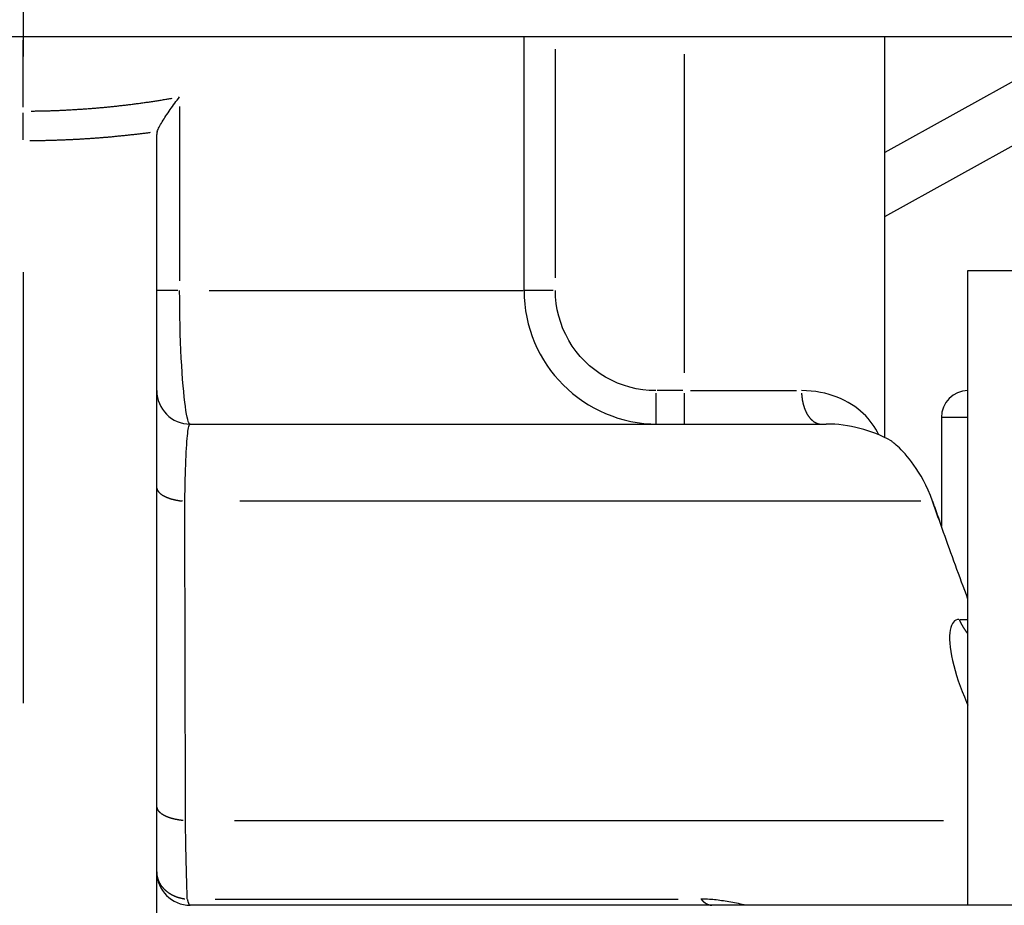
# Model space of a CAD drawing. Extents: x 0 to 944, y 0 to 607.
# Drawn here: x 262 to 276, y 432 to 445 of the extents above; entities that cross this region are included whole.
import ezdxf

# ---------------------------------------------------------------- set-up
doc = ezdxf.new("R2010")
doc.units = 0
doc.header["$LTSCALE"] = 4.3
doc.linetypes.add('AM_ISO08W050X2', pattern=[9, 6, -0.75, 1.5, -0.75])
doc.layers.get('DEFPOINTS').update_dxf_attribs({"linetype": 'CONTINUOUS'})
for name, color, linetype in [('AM_0', 2, 'CONTINUOUS'), ('AM_4', 3, 'CONTINUOUS'), ('AM_5', 3, 'CONTINUOUS'), ('AM_7', 4, 'AM_ISO08W050X2')]:
    doc.layers.add(name, color=color, linetype=linetype)
doc.styles.get("Standard").update_dxf_attribs({"font": 'ISOCP.SHX', "width": 0.9})
doc.dimstyles.get("Standard").update_dxf_attribs({"dimtxt": 0.18, "dimasz": 0.18, "dimexe": 0.18, "dimexo": 0.0625, "dimgap": 0.09, "dimtad": 0, "dimtih": 1, "dimtoh": 1, "dimzin": 0, "dimcen": 0.09, "dimazin": 3, "dimtfac": 1, "dimtofl": 0, "dimtmove": 0, "dimatfit": 3})

# ---------------------------------------------------------------- blocks, each defined once
blk = doc.blocks.new('*U65')
at = {"layer": 'AM_5', "color": 7, "width": 0.9}
blk.add_text('B+corsa/stroke', height=9, dxfattribs=at).set_placement((290.199, 265.312))
blk = doc.blocks.new('*D19')
at = {"layer": 'AM_5'}
for p, q in [((470.695, 459.2), (470.695, 254.062)), ((186.695, 457.7), (186.695, 254.062)), ((195.695, 258.562), (461.695, 258.562))]:
    blk.add_line(p, q, dxfattribs=at)
for points in [[(195.695, 260.062), (195.695, 257.062), (186.695, 258.562)], [(461.695, 260.062), (461.695, 257.062), (470.695, 258.562)]]:
    blk.add_solid(points, dxfattribs=at)
at = {"layer": 'DEFPOINTS', "color": 0}
for p in [(470.695, 463.7), (186.695, 462.2), (470.695, 258.562)]:
    blk.add_point(p, dxfattribs=at)
at = {"layer": 'AM_0'}
blk.add_blockref('*U65', (0, 0), dxfattribs=at)
blk = doc.blocks.new('*U64')
at = {"layer": 'AM_5', "color": 7, "width": 0.9}
blk.add_text('A+corsa/stroke', height=9, dxfattribs=at).set_placement((327.294, 293.41))
blk = doc.blocks.new('*D3')
at = {"layer": 'AM_5'}
for p, q in [((470.695, 459.2), (470.695, 282.16)), ((261.695, 320.026), (261.695, 282.16)), ((270.695, 286.66), (461.695, 286.66))]:
    blk.add_line(p, q, dxfattribs=at)
for points in [[(270.695, 288.16), (270.695, 285.16), (261.695, 286.66)], [(461.695, 288.16), (461.695, 285.16), (470.695, 286.66)]]:
    blk.add_solid(points, dxfattribs=at)
at = {"layer": 'DEFPOINTS', "color": 0}
for p in [(470.695, 463.7), (261.695, 324.526), (470.695, 286.66)]:
    blk.add_point(p, dxfattribs=at)
at = {"layer": 'AM_0'}
blk.add_blockref('*U64', (0, 0), dxfattribs=at)
blk = doc.blocks.new('*U41')
at = {"layer": 'AM_5', "color": 7, "width": 0.9}
blk.add_text('75', height=9, dxfattribs=at).set_placement((218.357, 293.41))
blk = doc.blocks.new('*D30')
at = {"layer": 'AM_5'}
for p, q in [((186.695, 457.7), (186.695, 282.16)), ((261.695, 320.026), (261.695, 282.16)), ((195.695, 286.66), (252.695, 286.66))]:
    blk.add_line(p, q, dxfattribs=at)
for points in [[(195.695, 288.16), (195.695, 285.16), (186.695, 286.66)], [(252.695, 288.16), (252.695, 285.16), (261.695, 286.66)]]:
    blk.add_solid(points, dxfattribs=at)
at = {"layer": 'DEFPOINTS', "color": 0}
for p in [(186.695, 462.2), (261.695, 324.526), (261.695, 286.66)]:
    blk.add_point(p, dxfattribs=at)
at = {"layer": 'AM_0'}
blk.add_blockref('*U41', (0, 0), dxfattribs=at)

msp = doc.modelspace()

# ---------------------------------------------------------------- linework, layer by layer
at = {"layer": 'AM_0'}
for p, q in [((218.595, 444.7), (293.595, 444.7)), ((269.195, 440.9), (269.195, 444.7)), ((274.595, 438.699), (274.595, 444.7)), ((277.73, 444.7), (274.595, 442.962)), ((274.595, 442.005), (279.456, 444.7)), ((263.695, 429.094), (263.695, 443.23)), ((275.842, 441.2), (282.342, 441.2)), ((275.842, 431.7), (275.842, 441.2)), ((275.445, 439), (275.445, 437.37)), ((264.195, 438.9), (273.72, 438.9)), ((279.314, 431.7), (264.195, 431.7))]:
    msp.add_line(p, q, dxfattribs=at)
at = {"layer": 'AM_0', "flags": 128}
for points in [[(263.703, 443.278), (263.708, 443.293), (263.715, 443.309), (263.723, 443.326), (263.732, 443.344), (263.742, 443.363), (263.753, 443.383), (263.765, 443.403), (263.777, 443.424), (263.79, 443.445), (263.804, 443.467), (263.818, 443.489), (263.833, 443.512), (263.848, 443.534), (263.864, 443.557), (263.88, 443.581), (263.896, 443.604), (263.913, 443.628), (263.93, 443.651), (263.947, 443.675), (263.965, 443.7), (263.983, 443.724), (264.001, 443.748), (264.02, 443.772), (264.038, 443.796)], [(275.311, 437.745), (275.279, 437.83), (275.246, 437.909), (275.211, 437.984), (275.176, 438.054), (275.14, 438.119), (275.104, 438.179), (275.069, 438.235), (275.034, 438.286), (274.999, 438.333), (274.966, 438.377), (274.933, 438.416), (274.901, 438.453), (274.871, 438.486), (274.842, 438.515), (274.815, 438.542), (274.791, 438.565), (274.768, 438.585), (274.749, 438.602), (274.732, 438.616), (274.719, 438.627), (274.708, 438.636), (274.701, 438.642), (274.696, 438.646), (274.695, 438.647)], [(275.311, 437.745), (275.317, 437.73), (275.322, 437.715), (275.327, 437.699), (275.333, 437.684), (275.338, 437.668), (275.344, 437.653), (275.349, 437.637), (275.355, 437.622), (275.36, 437.606), (275.366, 437.591), (275.371, 437.575), (275.377, 437.56), (275.383, 437.544), (275.388, 437.528), (275.394, 437.513), (275.399, 437.497), (275.405, 437.481), (275.411, 437.465), (275.416, 437.45), (275.422, 437.434), (275.427, 437.418), (275.433, 437.402), (275.439, 437.386), (275.445, 437.37)], [(275.842, 436.28), (275.818, 436.344), (275.794, 436.408), (275.771, 436.472), (275.747, 436.536), (275.724, 436.599), (275.701, 436.662), (275.678, 436.725), (275.655, 436.787), (275.633, 436.85), (275.61, 436.912), (275.588, 436.973), (275.565, 437.035), (275.543, 437.096), (275.521, 437.156), (275.5, 437.217), (275.478, 437.277), (275.457, 437.337), (275.435, 437.396), (275.414, 437.455), (275.393, 437.514), (275.372, 437.572), (275.352, 437.63), (275.331, 437.688), (275.311, 437.745)]]:
    msp.add_lwpolyline(points, dxfattribs=at)
at = {"layer": 'AM_0'}
msp.add_polyline3d([(263.703, 443.278, 0), (263.703, 443.278, 0), (263.703, 443.277, 0), (263.702, 443.277, 0), (263.702, 443.277, 0), (263.702, 443.276, 0), (263.702, 443.276, 0), (263.702, 443.275, 0), (263.702, 443.275, 0), (263.702, 443.275, 0), (263.702, 443.274, 0), (263.701, 443.274, 0), (263.701, 443.274, 0), (263.701, 443.273, 0), (263.701, 443.273, 0), (263.701, 443.272, 0), (263.701, 443.272, 0), (263.701, 443.272, 0), (263.701, 443.271, 0), (263.701, 443.271, 0), (263.7, 443.271, 0), (263.7, 443.27, 0), (263.7, 443.27, 0), (263.7, 443.269, 0), (263.7, 443.269, 0), (263.7, 443.269, 0), (263.7, 443.268, 0), (263.7, 443.268, 0), (263.7, 443.268, 0), (263.699, 443.267, 0), (263.699, 443.267, 0), (263.699, 443.267, 0), (263.699, 443.266, 0), (263.699, 443.266, 0), (263.699, 443.265, 0), (263.699, 443.265, 0), (263.699, 443.265, 0), (263.699, 443.264, 0), (263.699, 443.264, 0), (263.699, 443.264, 0), (263.698, 443.263, 0), (263.698, 443.263, 0), (263.698, 443.262, 0), (263.698, 443.262, 0), (263.698, 443.262, 0), (263.698, 443.261, 0), (263.698, 443.261, 0), (263.698, 443.261, 0), (263.698, 443.26, 0), (263.698, 443.26, 0), (263.698, 443.259, 0), (263.698, 443.259, 0), (263.697, 443.259, 0), (263.697, 443.258, 0), (263.697, 443.258, 0), (263.697, 443.258, 0), (263.697, 443.257, 0), (263.697, 443.257, 0), (263.697, 443.256, 0), (263.697, 443.256, 0), (263.697, 443.256, 0), (263.697, 443.255, 0), (263.697, 443.255, 0), (263.697, 443.255, 0), (263.697, 443.254, 0), (263.697, 443.254, 0), (263.697, 443.253, 0), (263.696, 443.253, 0), (263.696, 443.253, 0), (263.696, 443.252, 0), (263.696, 443.252, 0), (263.696, 443.252, 0), (263.696, 443.251, 0), (263.696, 443.251, 0), (263.696, 443.25, 0), (263.696, 443.25, 0), (263.696, 443.25, 0), (263.696, 443.249, 0), (263.696, 443.249, 0), (263.696, 443.249, 0), (263.696, 443.248, 0), (263.696, 443.248, 0), (263.696, 443.247, 0), (263.696, 443.247, 0), (263.696, 443.247, 0), (263.696, 443.246, 0), (263.695, 443.246, 0), (263.695, 443.246, 0), (263.695, 443.245, 0), (263.695, 443.245, 0), (263.695, 443.244, 0), (263.695, 443.244, 0), (263.695, 443.244, 0), (263.695, 443.243, 0), (263.695, 443.243, 0), (263.695, 443.242, 0), (263.695, 443.242, 0), (263.695, 443.242, 0), (263.695, 443.241, 0), (263.695, 443.241, 0), (263.695, 443.241, 0), (263.695, 443.24, 0), (263.695, 443.24, 0), (263.695, 443.239, 0), (263.695, 443.239, 0), (263.695, 443.239, 0), (263.695, 443.238, 0), (263.695, 443.238, 0), (263.695, 443.238, 0), (263.695, 443.237, 0), (263.695, 443.237, 0), (263.695, 443.236, 0), (263.695, 443.236, 0), (263.695, 443.236, 0), (263.695, 443.235, 0), (263.695, 443.235, 0), (263.695, 443.235, 0), (263.695, 443.234, 0), (263.695, 443.234, 0), (263.695, 443.233, 0), (263.695, 443.233, 0), (263.695, 443.233, 0), (263.695, 443.232, 0), (263.695, 443.232, 0), (263.695, 443.232, 0), (263.695, 443.231, 0), (263.695, 443.231, 0), (263.695, 443.23, 0), (263.695, 443.23, 0)], dxfattribs=at)
for centre, radius, start, end in [((271.195, 440.9), 2, 180, 270), ((264.195, 439.4), 0.5, 180, 270), ((275.845, 439), 0.4, 90.373, 180), ((273.72, 436.9), 2, 60.8518, 90), ((264.195, 432.2), 0.5, 180, 270)]:
    msp.add_arc(centre, radius, start, end, dxfattribs=at)
at = {"layer": 'AM_4'}
for p, q in [((261.695, 443.639), (261.695, 444.644)), ((269.664, 441.09), (269.664, 444.51)), ((271.595, 444.435), (271.595, 439.665)), ((264.038, 443.652), (264.038, 441.045)), ((261.695, 443.155), (261.695, 443.556)), ((264.009, 440.9), (263.696, 440.9)), ((264.48, 440.9), (269.18, 440.9)), ((269.633, 440.9), (269.206, 440.9)), ((271.169, 439.361), (271.169, 438.903)), ((271.573, 439.4), (271.19, 439.4)), ((271.595, 439.361), (271.595, 438.902)), ((271.688, 439.4), (273.274, 439.4)), ((275.842, 439), (275.445, 439)), ((275.136, 437.745), (264.938, 437.745)), ((275.716, 435.977), (275.836, 435.977)), ((275.822, 434.738), (275.842, 434.692)), ((264.858, 432.97), (275.475, 432.97)), ((264.568, 431.792), (271.504, 431.792))]:
    msp.add_line(p, q, dxfattribs=at)
at = {"layer": 'AM_4', "flags": 128}
for points in [[(264.195, 438.9), (264.186, 438.904), (264.177, 438.917), (264.168, 438.937), (264.16, 438.966), (264.151, 439.003), (264.142, 439.048), (264.133, 439.101), (264.124, 439.161), (264.115, 439.229), (264.107, 439.303), (264.099, 439.385), (264.091, 439.474), (264.083, 439.568), (264.076, 439.669), (264.069, 439.775), (264.063, 439.887), (264.058, 440.004), (264.053, 440.124), (264.048, 440.248), (264.045, 440.375), (264.042, 440.504), (264.04, 440.635), (264.039, 440.767), (264.038, 440.9)], [(271.169, 439.4), (271.071, 439.403), (270.973, 439.413), (270.875, 439.429), (270.779, 439.451), (270.685, 439.48), (270.593, 439.514), (270.504, 439.555), (270.417, 439.601), (270.333, 439.653), (270.253, 439.71), (270.177, 439.772), (270.105, 439.84), (270.037, 439.911), (269.975, 439.987), (269.917, 440.067), (269.865, 440.151), (269.819, 440.238), (269.778, 440.327), (269.744, 440.419), (269.715, 440.513), (269.693, 440.608), (269.677, 440.705), (269.667, 440.802), (269.664, 440.9)], [(274.509, 438.738), (274.488, 438.78), (274.464, 438.822), (274.438, 438.864), (274.41, 438.905), (274.379, 438.945), (274.346, 438.984), (274.311, 439.022), (274.273, 439.059), (274.233, 439.095), (274.191, 439.129), (274.146, 439.162), (274.098, 439.194), (274.049, 439.223), (273.996, 439.251), (273.942, 439.277), (273.884, 439.302), (273.825, 439.323), (273.763, 439.343), (273.699, 439.36), (273.633, 439.374), (273.565, 439.385), (273.496, 439.393), (273.424, 439.398), (273.35, 439.4)], [(264.115, 437.745), (264.117, 437.83), (264.119, 437.914), (264.12, 437.995), (264.123, 438.074), (264.125, 438.15), (264.127, 438.222), (264.13, 438.292), (264.132, 438.359), (264.135, 438.422), (264.138, 438.481), (264.141, 438.537), (264.145, 438.59), (264.148, 438.639), (264.152, 438.684), (264.155, 438.724), (264.159, 438.761), (264.163, 438.793), (264.167, 438.821), (264.172, 438.845), (264.176, 438.865), (264.18, 438.88), (264.185, 438.891), (264.19, 438.898), (264.195, 438.9)], [(264.126, 432.97), (264.126, 433.169), (264.125, 433.368), (264.125, 433.567), (264.124, 433.766), (264.124, 433.965), (264.124, 434.164), (264.123, 434.363), (264.123, 434.562), (264.122, 434.761), (264.122, 434.96), (264.121, 435.159), (264.121, 435.358), (264.121, 435.557), (264.12, 435.756), (264.12, 435.955), (264.119, 436.154), (264.119, 436.353), (264.118, 436.552), (264.118, 436.751), (264.117, 436.95), (264.117, 437.149), (264.116, 437.347), (264.116, 437.546), (264.115, 437.745)], [(275.708, 435.977), (275.685, 435.975), (275.663, 435.968), (275.643, 435.955), (275.625, 435.938), (275.609, 435.915), (275.595, 435.888), (275.584, 435.856), (275.576, 435.818), (275.57, 435.776), (275.567, 435.729), (275.567, 435.677), (275.57, 435.621), (275.576, 435.562), (275.585, 435.498), (275.597, 435.431), (275.611, 435.361), (275.629, 435.289), (275.649, 435.214), (275.672, 435.138), (275.698, 435.06), (275.726, 434.98), (275.756, 434.9), (275.788, 434.819), (275.822, 434.738)], [(264.153, 431.793), (264.151, 431.831), (264.15, 431.87), (264.149, 431.91), (264.147, 431.951), (264.146, 431.993), (264.145, 432.037), (264.144, 432.081), (264.142, 432.126), (264.141, 432.172), (264.14, 432.22), (264.139, 432.268), (264.138, 432.317), (264.137, 432.367), (264.135, 432.418), (264.134, 432.47), (264.133, 432.523), (264.132, 432.576), (264.131, 432.63), (264.13, 432.685), (264.129, 432.741), (264.128, 432.797), (264.128, 432.854), (264.127, 432.912), (264.126, 432.97)], [(272.492, 431.705), (272.463, 431.712), (272.434, 431.718), (272.405, 431.724), (272.377, 431.73), (272.348, 431.735), (272.32, 431.741), (272.292, 431.746), (272.264, 431.751), (272.236, 431.756), (272.209, 431.76), (272.182, 431.764), (272.154, 431.768), (272.127, 431.772), (272.101, 431.775), (272.074, 431.779), (272.048, 431.781), (272.022, 431.784), (271.996, 431.786), (271.97, 431.788), (271.944, 431.79), (271.919, 431.791), (271.894, 431.792), (271.869, 431.792), (271.844, 431.792)]]:
    msp.add_lwpolyline(points, dxfattribs=at)
at = {"layer": 'AM_4'}
for points in [[(261.814, 443.584, 0), (261.831, 443.584, 0), (261.847, 443.584, 0), (261.864, 443.584, 0), (261.881, 443.585, 0), (261.898, 443.585, 0), (261.914, 443.585, 0), (261.931, 443.585, 0), (261.948, 443.586, 0), (261.965, 443.586, 0), (261.981, 443.586, 0), (261.998, 443.587, 0), (262.015, 443.587, 0), (262.032, 443.588, 0), (262.048, 443.588, 0), (262.065, 443.589, 0), (262.082, 443.589, 0), (262.098, 443.589, 0), (262.115, 443.59, 0), (262.132, 443.591, 0), (262.149, 443.591, 0), (262.165, 443.592, 0), (262.182, 443.592, 0), (262.199, 443.593, 0), (262.216, 443.594, 0), (262.232, 443.594, 0), (262.249, 443.595, 0), (262.266, 443.596, 0), (262.282, 443.596, 0), (262.299, 443.597, 0), (262.316, 443.598, 0), (262.333, 443.599, 0), (262.349, 443.6, 0), (262.366, 443.6, 0), (262.383, 443.601, 0), (262.399, 443.602, 0), (262.416, 443.603, 0), (262.433, 443.604, 0), (262.449, 443.605, 0), (262.466, 443.606, 0), (262.483, 443.607, 0), (262.499, 443.608, 0), (262.516, 443.609, 0), (262.533, 443.61, 0), (262.549, 443.611, 0), (262.566, 443.612, 0), (262.583, 443.613, 0), (262.599, 443.614, 0), (262.616, 443.616, 0), (262.633, 443.617, 0), (262.649, 443.618, 0), (262.666, 443.619, 0), (262.682, 443.62, 0), (262.699, 443.622, 0), (262.716, 443.623, 0), (262.732, 443.624, 0), (262.749, 443.626, 0), (262.765, 443.627, 0), (262.782, 443.628, 0), (262.799, 443.63, 0), (262.815, 443.631, 0), (262.832, 443.632, 0), (262.848, 443.634, 0), (262.865, 443.635, 0), (262.881, 443.637, 0), (262.898, 443.638, 0), (262.914, 443.64, 0), (262.931, 443.642, 0), (262.948, 443.643, 0), (262.964, 443.645, 0), (262.981, 443.646, 0), (262.997, 443.648, 0), (263.014, 443.65, 0), (263.03, 443.651, 0), (263.047, 443.653, 0), (263.063, 443.655, 0), (263.08, 443.656, 0), (263.096, 443.658, 0), (263.112, 443.66, 0), (263.129, 443.662, 0), (263.145, 443.664, 0), (263.162, 443.666, 0), (263.178, 443.667, 0), (263.195, 443.669, 0), (263.211, 443.671, 0), (263.227, 443.673, 0), (263.244, 443.675, 0), (263.26, 443.677, 0), (263.277, 443.679, 0), (263.293, 443.681, 0), (263.309, 443.683, 0), (263.326, 443.685, 0), (263.342, 443.687, 0), (263.358, 443.689, 0), (263.375, 443.691, 0), (263.391, 443.694, 0), (263.407, 443.696, 0), (263.424, 443.698, 0), (263.44, 443.7, 0), (263.456, 443.702, 0), (263.473, 443.705, 0), (263.489, 443.707, 0), (263.505, 443.709, 0), (263.521, 443.711, 0), (263.538, 443.714, 0), (263.554, 443.716, 0), (263.57, 443.718, 0), (263.586, 443.721, 0), (263.603, 443.723, 0), (263.619, 443.726, 0), (263.635, 443.728, 0), (263.651, 443.731, 0), (263.667, 443.733, 0), (263.684, 443.736, 0), (263.7, 443.738, 0), (263.716, 443.741, 0), (263.732, 443.743, 0), (263.748, 443.746, 0), (263.764, 443.748, 0), (263.78, 443.751, 0), (263.796, 443.754, 0), (263.813, 443.756, 0), (263.829, 443.759, 0), (263.845, 443.762, 0), (263.861, 443.765, 0), (263.877, 443.767, 0), (263.893, 443.77, 0), (263.909, 443.773, 0), (263.925, 443.776, 0)], [(261.796, 443.142, 0), (261.81, 443.142, 0), (261.825, 443.142, 0), (261.839, 443.143, 0), (261.853, 443.143, 0), (261.867, 443.143, 0), (261.882, 443.143, 0), (261.896, 443.143, 0), (261.91, 443.143, 0), (261.924, 443.144, 0), (261.939, 443.144, 0), (261.953, 443.144, 0), (261.967, 443.144, 0), (261.982, 443.145, 0), (261.996, 443.145, 0), (262.01, 443.145, 0), (262.024, 443.145, 0), (262.039, 443.146, 0), (262.053, 443.146, 0), (262.067, 443.146, 0), (262.081, 443.147, 0), (262.096, 443.147, 0), (262.11, 443.148, 0), (262.124, 443.148, 0), (262.138, 443.148, 0), (262.153, 443.149, 0), (262.167, 443.149, 0), (262.181, 443.15, 0), (262.195, 443.15, 0), (262.21, 443.151, 0), (262.224, 443.151, 0), (262.238, 443.152, 0), (262.252, 443.152, 0), (262.267, 443.153, 0), (262.281, 443.153, 0), (262.295, 443.154, 0), (262.309, 443.154, 0), (262.324, 443.155, 0), (262.338, 443.156, 0), (262.352, 443.156, 0), (262.366, 443.157, 0), (262.38, 443.158, 0), (262.395, 443.158, 0), (262.409, 443.159, 0), (262.423, 443.16, 0), (262.437, 443.16, 0), (262.451, 443.161, 0), (262.466, 443.162, 0), (262.48, 443.162, 0), (262.494, 443.163, 0), (262.508, 443.164, 0), (262.522, 443.165, 0), (262.537, 443.165, 0), (262.551, 443.166, 0), (262.565, 443.167, 0), (262.579, 443.168, 0), (262.593, 443.169, 0), (262.608, 443.17, 0), (262.622, 443.171, 0), (262.636, 443.171, 0), (262.65, 443.172, 0), (262.664, 443.173, 0), (262.678, 443.174, 0), (262.693, 443.175, 0), (262.707, 443.176, 0), (262.721, 443.177, 0), (262.735, 443.178, 0), (262.749, 443.179, 0), (262.763, 443.18, 0), (262.778, 443.181, 0), (262.792, 443.182, 0), (262.806, 443.183, 0), (262.82, 443.184, 0), (262.834, 443.185, 0), (262.848, 443.186, 0), (262.862, 443.187, 0), (262.876, 443.189, 0), (262.891, 443.19, 0), (262.905, 443.191, 0), (262.919, 443.192, 0), (262.933, 443.193, 0), (262.947, 443.194, 0), (262.961, 443.195, 0), (262.975, 443.197, 0), (262.989, 443.198, 0), (263.003, 443.199, 0), (263.017, 443.2, 0), (263.032, 443.202, 0), (263.046, 443.203, 0), (263.06, 443.204, 0), (263.074, 443.206, 0), (263.088, 443.207, 0), (263.102, 443.208, 0), (263.116, 443.21, 0), (263.13, 443.211, 0), (263.144, 443.212, 0), (263.158, 443.214, 0), (263.172, 443.215, 0), (263.186, 443.216, 0), (263.2, 443.218, 0), (263.214, 443.219, 0), (263.228, 443.221, 0), (263.242, 443.222, 0), (263.256, 443.224, 0), (263.27, 443.225, 0), (263.284, 443.227, 0), (263.298, 443.228, 0), (263.312, 443.23, 0), (263.326, 443.231, 0), (263.34, 443.233, 0), (263.354, 443.234, 0), (263.368, 443.236, 0), (263.382, 443.238, 0), (263.396, 443.239, 0), (263.41, 443.241, 0), (263.424, 443.242, 0), (263.438, 443.244, 0), (263.452, 443.246, 0), (263.465, 443.247, 0), (263.479, 443.249, 0), (263.493, 443.251, 0), (263.507, 443.252, 0), (263.521, 443.254, 0), (263.535, 443.256, 0), (263.549, 443.258, 0), (263.563, 443.259, 0), (263.577, 443.261, 0), (263.591, 443.263, 0), (263.604, 443.265, 0)], [(273.351, 439.361, 0), (273.352, 439.355, 0), (273.352, 439.35, 0), (273.352, 439.344, 0), (273.353, 439.339, 0), (273.353, 439.333, 0), (273.353, 439.328, 0), (273.354, 439.322, 0), (273.354, 439.317, 0), (273.355, 439.312, 0), (273.356, 439.306, 0), (273.356, 439.301, 0), (273.357, 439.295, 0), (273.358, 439.29, 0), (273.358, 439.284, 0), (273.359, 439.279, 0), (273.36, 439.274, 0), (273.361, 439.268, 0), (273.362, 439.263, 0), (273.362, 439.258, 0), (273.363, 439.253, 0), (273.364, 439.247, 0), (273.365, 439.242, 0), (273.366, 439.237, 0), (273.368, 439.232, 0), (273.369, 439.226, 0), (273.37, 439.221, 0), (273.371, 439.216, 0), (273.372, 439.211, 0), (273.373, 439.206, 0), (273.375, 439.201, 0), (273.376, 439.196, 0), (273.377, 439.191, 0), (273.379, 439.186, 0), (273.38, 439.181, 0), (273.381, 439.176, 0), (273.383, 439.171, 0), (273.384, 439.166, 0), (273.386, 439.161, 0), (273.388, 439.156, 0), (273.389, 439.151, 0), (273.391, 439.147, 0), (273.392, 439.142, 0), (273.394, 439.137, 0), (273.396, 439.133, 0), (273.398, 439.128, 0), (273.399, 439.123, 0), (273.401, 439.119, 0), (273.403, 439.114, 0), (273.405, 439.11, 0), (273.407, 439.105, 0), (273.409, 439.101, 0), (273.411, 439.096, 0), (273.413, 439.092, 0), (273.415, 439.088, 0), (273.417, 439.083, 0), (273.419, 439.079, 0), (273.421, 439.075, 0), (273.423, 439.071, 0), (273.425, 439.067, 0), (273.427, 439.062, 0), (273.429, 439.058, 0), (273.432, 439.054, 0), (273.434, 439.05, 0), (273.436, 439.046, 0), (273.438, 439.043, 0), (273.441, 439.039, 0), (273.443, 439.035, 0), (273.445, 439.031, 0), (273.448, 439.027, 0), (273.45, 439.024, 0), (273.453, 439.02, 0), (273.455, 439.017, 0), (273.458, 439.013, 0), (273.46, 439.01, 0), (273.463, 439.006, 0), (273.465, 439.003, 0), (273.468, 439, 0), (273.47, 438.996, 0), (273.473, 438.993, 0), (273.476, 438.99, 0), (273.478, 438.987, 0), (273.481, 438.984, 0), (273.484, 438.981, 0), (273.486, 438.978, 0), (273.489, 438.975, 0), (273.492, 438.972, 0), (273.495, 438.969, 0), (273.498, 438.966, 0), (273.5, 438.963, 0), (273.503, 438.961, 0), (273.506, 438.958, 0), (273.509, 438.956, 0), (273.512, 438.953, 0), (273.515, 438.951, 0), (273.518, 438.948, 0), (273.521, 438.946, 0), (273.523, 438.944, 0), (273.526, 438.941, 0), (273.529, 438.939, 0), (273.532, 438.937, 0), (273.535, 438.935, 0), (273.538, 438.933, 0), (273.541, 438.931, 0), (273.544, 438.929, 0), (273.548, 438.927, 0), (273.551, 438.926, 0), (273.554, 438.924, 0), (273.557, 438.922, 0), (273.56, 438.921, 0), (273.563, 438.919, 0), (273.566, 438.918, 0), (273.569, 438.916, 0), (273.572, 438.915, 0), (273.575, 438.914, 0), (273.579, 438.912, 0), (273.582, 438.911, 0), (273.585, 438.91, 0), (273.588, 438.909, 0), (273.591, 438.908, 0), (273.594, 438.907, 0), (273.598, 438.906, 0), (273.601, 438.905, 0), (273.604, 438.904, 0), (273.607, 438.904, 0), (273.61, 438.903, 0), (273.614, 438.903, 0), (273.617, 438.902, 0), (273.62, 438.902, 0)], [(263.696, 437.941, 0), (263.696, 437.939, 0), (263.697, 437.937, 0), (263.697, 437.935, 0), (263.698, 437.933, 0), (263.698, 437.931, 0), (263.699, 437.929, 0), (263.699, 437.927, 0), (263.7, 437.925, 0), (263.701, 437.922, 0), (263.702, 437.92, 0), (263.703, 437.918, 0), (263.704, 437.916, 0), (263.704, 437.914, 0), (263.706, 437.912, 0), (263.707, 437.91, 0), (263.708, 437.908, 0), (263.709, 437.906, 0), (263.71, 437.904, 0), (263.711, 437.902, 0), (263.713, 437.9, 0), (263.714, 437.898, 0), (263.715, 437.896, 0), (263.717, 437.894, 0), (263.718, 437.892, 0), (263.72, 437.89, 0), (263.721, 437.887, 0), (263.723, 437.885, 0), (263.725, 437.883, 0), (263.726, 437.881, 0), (263.728, 437.88, 0), (263.73, 437.878, 0), (263.732, 437.876, 0), (263.734, 437.874, 0), (263.736, 437.872, 0), (263.738, 437.87, 0), (263.74, 437.868, 0), (263.742, 437.866, 0), (263.744, 437.864, 0), (263.746, 437.862, 0), (263.748, 437.86, 0), (263.751, 437.858, 0), (263.753, 437.856, 0), (263.755, 437.854, 0), (263.758, 437.853, 0), (263.76, 437.851, 0), (263.762, 437.849, 0), (263.765, 437.847, 0), (263.768, 437.845, 0), (263.77, 437.843, 0), (263.773, 437.842, 0), (263.775, 437.84, 0), (263.778, 437.838, 0), (263.781, 437.836, 0), (263.784, 437.835, 0), (263.787, 437.833, 0), (263.789, 437.831, 0), (263.792, 437.829, 0), (263.795, 437.828, 0), (263.798, 437.826, 0), (263.801, 437.824, 0), (263.805, 437.823, 0), (263.808, 437.821, 0), (263.811, 437.819, 0), (263.814, 437.818, 0), (263.817, 437.816, 0), (263.821, 437.815, 0), (263.824, 437.813, 0), (263.827, 437.811, 0), (263.831, 437.81, 0), (263.834, 437.808, 0), (263.837, 437.807, 0), (263.841, 437.805, 0), (263.844, 437.804, 0), (263.848, 437.802, 0), (263.852, 437.801, 0), (263.855, 437.799, 0), (263.859, 437.798, 0), (263.863, 437.797, 0), (263.866, 437.795, 0), (263.87, 437.794, 0), (263.874, 437.792, 0), (263.878, 437.791, 0), (263.882, 437.79, 0), (263.885, 437.788, 0), (263.889, 437.787, 0), (263.893, 437.786, 0), (263.897, 437.784, 0), (263.901, 437.783, 0), (263.905, 437.782, 0), (263.909, 437.781, 0), (263.913, 437.78, 0), (263.918, 437.778, 0), (263.922, 437.777, 0), (263.926, 437.776, 0), (263.93, 437.775, 0), (263.934, 437.774, 0), (263.939, 437.773, 0), (263.943, 437.772, 0), (263.947, 437.771, 0), (263.951, 437.77, 0), (263.956, 437.769, 0), (263.96, 437.768, 0), (263.965, 437.767, 0), (263.969, 437.766, 0), (263.973, 437.765, 0), (263.978, 437.764, 0), (263.982, 437.763, 0), (263.987, 437.762, 0), (263.991, 437.761, 0), (263.996, 437.76, 0), (264.001, 437.759, 0), (264.005, 437.759, 0), (264.01, 437.758, 0), (264.014, 437.757, 0), (264.019, 437.756, 0), (264.024, 437.755, 0), (264.028, 437.755, 0), (264.033, 437.754, 0), (264.038, 437.753, 0), (264.042, 437.753, 0), (264.047, 437.752, 0), (264.052, 437.751, 0), (264.057, 437.751, 0), (264.061, 437.75, 0), (264.066, 437.75, 0), (264.071, 437.749, 0), (264.076, 437.749, 0), (264.081, 437.748, 0)], [(275.714, 435.966, 0), (275.715, 435.964, 0), (275.715, 435.962, 0), (275.716, 435.961, 0), (275.717, 435.959, 0), (275.718, 435.957, 0), (275.718, 435.956, 0), (275.719, 435.954, 0), (275.72, 435.952, 0), (275.721, 435.951, 0), (275.722, 435.949, 0), (275.722, 435.948, 0), (275.723, 435.946, 0), (275.724, 435.944, 0), (275.725, 435.943, 0), (275.726, 435.941, 0), (275.726, 435.939, 0), (275.727, 435.938, 0), (275.728, 435.936, 0), (275.729, 435.935, 0), (275.73, 435.933, 0), (275.73, 435.931, 0), (275.731, 435.93, 0), (275.732, 435.928, 0), (275.733, 435.926, 0), (275.734, 435.925, 0), (275.735, 435.923, 0), (275.735, 435.922, 0), (275.736, 435.92, 0), (275.737, 435.918, 0), (275.738, 435.917, 0), (275.739, 435.915, 0), (275.74, 435.914, 0), (275.741, 435.912, 0), (275.741, 435.91, 0), (275.742, 435.909, 0), (275.743, 435.907, 0), (275.744, 435.906, 0), (275.745, 435.904, 0), (275.746, 435.902, 0), (275.747, 435.901, 0), (275.747, 435.899, 0), (275.748, 435.898, 0), (275.749, 435.896, 0), (275.75, 435.894, 0), (275.751, 435.893, 0), (275.752, 435.891, 0), (275.753, 435.89, 0), (275.754, 435.888, 0), (275.755, 435.887, 0), (275.755, 435.885, 0), (275.756, 435.883, 0), (275.757, 435.882, 0), (275.758, 435.88, 0), (275.759, 435.879, 0), (275.76, 435.877, 0), (275.761, 435.876, 0), (275.762, 435.874, 0), (275.763, 435.872, 0), (275.764, 435.871, 0), (275.765, 435.869, 0), (275.766, 435.868, 0), (275.767, 435.866, 0), (275.767, 435.865, 0), (275.768, 435.863, 0), (275.769, 435.862, 0), (275.77, 435.86, 0), (275.771, 435.858, 0), (275.772, 435.857, 0), (275.773, 435.855, 0), (275.774, 435.854, 0), (275.775, 435.852, 0), (275.776, 435.851, 0), (275.777, 435.849, 0), (275.778, 435.848, 0), (275.779, 435.846, 0), (275.78, 435.845, 0), (275.781, 435.843, 0), (275.782, 435.842, 0), (275.783, 435.84, 0), (275.784, 435.839, 0), (275.785, 435.837, 0), (275.786, 435.836, 0), (275.787, 435.834, 0), (275.788, 435.833, 0), (275.789, 435.831, 0), (275.79, 435.83, 0), (275.791, 435.828, 0), (275.792, 435.827, 0), (275.793, 435.825, 0), (275.794, 435.824, 0), (275.795, 435.822, 0), (275.796, 435.821, 0), (275.797, 435.819, 0), (275.798, 435.818, 0), (275.799, 435.816, 0), (275.8, 435.815, 0), (275.801, 435.813, 0), (275.802, 435.812, 0), (275.803, 435.81, 0), (275.804, 435.809, 0), (275.805, 435.807, 0), (275.806, 435.806, 0), (275.807, 435.804, 0), (275.808, 435.803, 0), (275.809, 435.801, 0), (275.81, 435.8, 0), (275.811, 435.798, 0), (275.812, 435.797, 0), (275.813, 435.795, 0), (275.814, 435.794, 0), (275.816, 435.792, 0), (275.817, 435.791, 0), (275.818, 435.79, 0), (275.819, 435.788, 0), (275.82, 435.787, 0), (275.821, 435.785, 0), (275.822, 435.784, 0), (275.823, 435.782, 0), (275.824, 435.781, 0), (275.825, 435.779, 0), (275.826, 435.778, 0), (275.827, 435.777, 0), (275.829, 435.775, 0), (275.83, 435.774, 0), (275.831, 435.772, 0), (275.832, 435.771, 0), (275.833, 435.769, 0), (275.834, 435.768, 0)], [(275.823, 434.738, 0), (275.823, 434.738, 0), (275.823, 434.738, 0), (275.824, 434.738, 0), (275.824, 434.738, 0), (275.824, 434.738, 0), (275.824, 434.738, 0), (275.824, 434.738, 0), (275.824, 434.738, 0), (275.824, 434.738, 0), (275.825, 434.738, 0), (275.825, 434.738, 0), (275.825, 434.738, 0), (275.825, 434.738, 0), (275.825, 434.738, 0), (275.825, 434.738, 0), (275.825, 434.738, 0), (275.825, 434.738, 0), (275.826, 434.738, 0), (275.826, 434.738, 0), (275.826, 434.738, 0), (275.826, 434.738, 0), (275.826, 434.738, 0), (275.826, 434.738, 0), (275.826, 434.738, 0), (275.827, 434.738, 0), (275.827, 434.738, 0), (275.827, 434.738, 0), (275.827, 434.738, 0), (275.827, 434.738, 0), (275.827, 434.738, 0), (275.827, 434.738, 0), (275.827, 434.738, 0), (275.828, 434.738, 0), (275.828, 434.738, 0), (275.828, 434.738, 0), (275.828, 434.738, 0), (275.828, 434.738, 0), (275.828, 434.738, 0), (275.828, 434.738, 0), (275.829, 434.738, 0), (275.829, 434.738, 0), (275.829, 434.738, 0), (275.829, 434.738, 0), (275.829, 434.738, 0), (275.829, 434.738, 0), (275.829, 434.738, 0), (275.83, 434.738, 0), (275.83, 434.738, 0), (275.83, 434.738, 0), (275.83, 434.738, 0), (275.83, 434.738, 0), (275.83, 434.738, 0), (275.83, 434.738, 0), (275.83, 434.738, 0), (275.831, 434.738, 0), (275.831, 434.738, 0), (275.831, 434.738, 0), (275.831, 434.738, 0), (275.831, 434.738, 0), (275.831, 434.738, 0), (275.831, 434.738, 0), (275.832, 434.738, 0), (275.832, 434.738, 0), (275.832, 434.738, 0), (275.832, 434.738, 0), (275.832, 434.738, 0), (275.832, 434.738, 0), (275.832, 434.738, 0), (275.833, 434.738, 0), (275.833, 434.738, 0), (275.833, 434.738, 0), (275.833, 434.738, 0), (275.833, 434.738, 0), (275.833, 434.738, 0), (275.833, 434.738, 0), (275.834, 434.738, 0), (275.834, 434.738, 0), (275.834, 434.738, 0), (275.834, 434.738, 0), (275.834, 434.738, 0), (275.834, 434.738, 0), (275.834, 434.738, 0), (275.835, 434.738, 0), (275.835, 434.738, 0), (275.835, 434.738, 0), (275.835, 434.738, 0), (275.835, 434.738, 0), (275.835, 434.738, 0), (275.835, 434.738, 0), (275.835, 434.738, 0), (275.836, 434.738, 0), (275.836, 434.738, 0), (275.836, 434.738, 0), (275.836, 434.738, 0), (275.836, 434.738, 0), (275.836, 434.738, 0), (275.836, 434.738, 0), (275.837, 434.738, 0), (275.837, 434.738, 0), (275.837, 434.738, 0), (275.837, 434.738, 0), (275.837, 434.738, 0), (275.837, 434.738, 0), (275.837, 434.738, 0), (275.838, 434.738, 0), (275.838, 434.738, 0), (275.838, 434.738, 0), (275.838, 434.738, 0), (275.838, 434.738, 0), (275.838, 434.738, 0), (275.838, 434.738, 0), (275.839, 434.738, 0), (275.839, 434.738, 0), (275.839, 434.738, 0), (275.839, 434.738, 0), (275.839, 434.738, 0), (275.839, 434.738, 0), (275.839, 434.738, 0), (275.84, 434.738, 0), (275.84, 434.738, 0), (275.84, 434.738, 0), (275.84, 434.738, 0), (275.84, 434.738, 0), (275.84, 434.738, 0), (275.84, 434.738, 0), (275.841, 434.738, 0), (275.841, 434.738, 0), (275.841, 434.738, 0)], [(263.696, 433.166, 0), (263.696, 433.164, 0), (263.697, 433.162, 0), (263.697, 433.159, 0), (263.698, 433.157, 0), (263.698, 433.155, 0), (263.699, 433.153, 0), (263.7, 433.151, 0), (263.7, 433.149, 0), (263.701, 433.147, 0), (263.702, 433.145, 0), (263.703, 433.142, 0), (263.704, 433.14, 0), (263.705, 433.138, 0), (263.706, 433.136, 0), (263.707, 433.134, 0), (263.708, 433.132, 0), (263.709, 433.13, 0), (263.71, 433.128, 0), (263.712, 433.126, 0), (263.713, 433.124, 0), (263.714, 433.121, 0), (263.716, 433.119, 0), (263.717, 433.117, 0), (263.719, 433.115, 0), (263.721, 433.113, 0), (263.722, 433.111, 0), (263.724, 433.109, 0), (263.726, 433.107, 0), (263.727, 433.105, 0), (263.729, 433.103, 0), (263.731, 433.101, 0), (263.733, 433.099, 0), (263.735, 433.097, 0), (263.737, 433.095, 0), (263.739, 433.093, 0), (263.741, 433.091, 0), (263.743, 433.089, 0), (263.745, 433.087, 0), (263.748, 433.086, 0), (263.75, 433.084, 0), (263.752, 433.082, 0), (263.755, 433.08, 0), (263.757, 433.078, 0), (263.759, 433.076, 0), (263.762, 433.074, 0), (263.764, 433.072, 0), (263.767, 433.07, 0), (263.77, 433.069, 0), (263.772, 433.067, 0), (263.775, 433.065, 0), (263.778, 433.063, 0), (263.781, 433.061, 0), (263.784, 433.06, 0), (263.786, 433.058, 0), (263.789, 433.056, 0), (263.792, 433.054, 0), (263.795, 433.053, 0), (263.798, 433.051, 0), (263.801, 433.049, 0), (263.805, 433.048, 0), (263.808, 433.046, 0), (263.811, 433.044, 0), (263.814, 433.043, 0), (263.818, 433.041, 0), (263.821, 433.039, 0), (263.824, 433.038, 0), (263.828, 433.036, 0), (263.831, 433.035, 0), (263.835, 433.033, 0), (263.838, 433.032, 0), (263.842, 433.03, 0), (263.845, 433.028, 0), (263.849, 433.027, 0), (263.853, 433.026, 0), (263.856, 433.024, 0), (263.86, 433.023, 0), (263.864, 433.021, 0), (263.867, 433.02, 0), (263.871, 433.018, 0), (263.875, 433.017, 0), (263.879, 433.016, 0), (263.883, 433.014, 0), (263.887, 433.013, 0), (263.891, 433.012, 0), (263.895, 433.01, 0), (263.899, 433.009, 0), (263.903, 433.008, 0), (263.907, 433.007, 0), (263.911, 433.005, 0), (263.915, 433.004, 0), (263.92, 433.003, 0), (263.924, 433.002, 0), (263.928, 433.001, 0), (263.932, 432.999, 0), (263.937, 432.998, 0), (263.941, 432.997, 0), (263.945, 432.996, 0), (263.95, 432.995, 0), (263.954, 432.994, 0), (263.959, 432.993, 0), (263.963, 432.992, 0), (263.968, 432.991, 0), (263.972, 432.99, 0), (263.977, 432.989, 0), (263.981, 432.988, 0), (263.986, 432.987, 0), (263.99, 432.986, 0), (263.995, 432.986, 0), (264, 432.985, 0), (264.004, 432.984, 0), (264.009, 432.983, 0), (264.014, 432.982, 0), (264.018, 432.981, 0), (264.023, 432.981, 0), (264.028, 432.98, 0), (264.032, 432.979, 0), (264.037, 432.979, 0), (264.042, 432.978, 0), (264.047, 432.977, 0), (264.052, 432.977, 0), (264.056, 432.976, 0), (264.061, 432.975, 0), (264.066, 432.975, 0), (264.071, 432.974, 0), (264.076, 432.974, 0), (264.081, 432.973, 0), (264.086, 432.973, 0), (264.091, 432.972, 0)], [(263.696, 432.17, 0), (263.696, 432.165, 0), (263.697, 432.161, 0), (263.697, 432.157, 0), (263.698, 432.153, 0), (263.699, 432.148, 0), (263.699, 432.144, 0), (263.7, 432.14, 0), (263.701, 432.136, 0), (263.702, 432.131, 0), (263.703, 432.127, 0), (263.704, 432.123, 0), (263.705, 432.119, 0), (263.706, 432.115, 0), (263.707, 432.11, 0), (263.708, 432.106, 0), (263.709, 432.102, 0), (263.71, 432.098, 0), (263.712, 432.094, 0), (263.713, 432.09, 0), (263.715, 432.086, 0), (263.716, 432.082, 0), (263.718, 432.077, 0), (263.719, 432.073, 0), (263.721, 432.069, 0), (263.722, 432.065, 0), (263.724, 432.061, 0), (263.726, 432.057, 0), (263.728, 432.053, 0), (263.73, 432.049, 0), (263.732, 432.045, 0), (263.734, 432.041, 0), (263.736, 432.037, 0), (263.738, 432.033, 0), (263.74, 432.03, 0), (263.742, 432.026, 0), (263.745, 432.022, 0), (263.747, 432.018, 0), (263.749, 432.014, 0), (263.752, 432.01, 0), (263.754, 432.007, 0), (263.757, 432.003, 0), (263.759, 431.999, 0), (263.762, 431.995, 0), (263.764, 431.992, 0), (263.767, 431.988, 0), (263.77, 431.984, 0), (263.772, 431.981, 0), (263.775, 431.977, 0), (263.778, 431.974, 0), (263.781, 431.97, 0), (263.784, 431.967, 0), (263.787, 431.963, 0), (263.79, 431.96, 0), (263.793, 431.956, 0), (263.796, 431.953, 0), (263.8, 431.949, 0), (263.803, 431.946, 0), (263.806, 431.943, 0), (263.809, 431.939, 0), (263.813, 431.936, 0), (263.816, 431.933, 0), (263.82, 431.93, 0), (263.823, 431.926, 0), (263.827, 431.923, 0), (263.83, 431.92, 0), (263.834, 431.917, 0), (263.837, 431.914, 0), (263.841, 431.911, 0), (263.845, 431.908, 0), (263.848, 431.905, 0), (263.852, 431.902, 0), (263.856, 431.899, 0), (263.86, 431.896, 0), (263.864, 431.893, 0), (263.868, 431.89, 0), (263.872, 431.888, 0), (263.876, 431.885, 0), (263.88, 431.882, 0), (263.884, 431.88, 0), (263.888, 431.877, 0), (263.892, 431.874, 0), (263.896, 431.872, 0), (263.901, 431.869, 0), (263.905, 431.867, 0), (263.909, 431.864, 0), (263.913, 431.862, 0), (263.918, 431.859, 0), (263.922, 431.857, 0), (263.927, 431.855, 0), (263.931, 431.853, 0), (263.935, 431.85, 0), (263.94, 431.848, 0), (263.944, 431.846, 0), (263.949, 431.844, 0), (263.954, 431.842, 0), (263.958, 431.84, 0), (263.963, 431.838, 0), (263.967, 431.836, 0), (263.972, 431.834, 0), (263.977, 431.832, 0), (263.981, 431.83, 0), (263.986, 431.828, 0), (263.991, 431.827, 0), (263.996, 431.825, 0), (264.001, 431.823, 0), (264.005, 431.821, 0), (264.01, 431.82, 0), (264.015, 431.818, 0), (264.02, 431.817, 0), (264.025, 431.815, 0), (264.03, 431.814, 0), (264.035, 431.813, 0), (264.04, 431.811, 0), (264.045, 431.81, 0), (264.05, 431.809, 0), (264.055, 431.807, 0), (264.06, 431.806, 0), (264.065, 431.805, 0), (264.07, 431.804, 0), (264.075, 431.803, 0), (264.08, 431.802, 0), (264.085, 431.801, 0), (264.09, 431.8, 0), (264.095, 431.799, 0), (264.1, 431.798, 0), (264.106, 431.798, 0), (264.111, 431.797, 0), (264.116, 431.796, 0)], [(264.155, 431.784, 0), (264.155, 431.783, 0), (264.155, 431.781, 0), (264.155, 431.78, 0), (264.156, 431.779, 0), (264.156, 431.778, 0), (264.156, 431.777, 0), (264.156, 431.776, 0), (264.157, 431.774, 0), (264.157, 431.773, 0), (264.157, 431.772, 0), (264.158, 431.771, 0), (264.158, 431.77, 0), (264.158, 431.769, 0), (264.158, 431.768, 0), (264.159, 431.767, 0), (264.159, 431.766, 0), (264.159, 431.764, 0), (264.159, 431.763, 0), (264.16, 431.762, 0), (264.16, 431.761, 0), (264.16, 431.76, 0), (264.161, 431.759, 0), (264.161, 431.758, 0), (264.161, 431.757, 0), (264.161, 431.756, 0), (264.162, 431.755, 0), (264.162, 431.754, 0), (264.162, 431.753, 0), (264.162, 431.752, 0), (264.163, 431.751, 0), (264.163, 431.75, 0), (264.163, 431.749, 0), (264.164, 431.748, 0), (264.164, 431.748, 0), (264.164, 431.747, 0), (264.164, 431.746, 0), (264.165, 431.745, 0), (264.165, 431.744, 0), (264.165, 431.743, 0), (264.166, 431.742, 0), (264.166, 431.741, 0), (264.166, 431.74, 0), (264.166, 431.74, 0), (264.167, 431.739, 0), (264.167, 431.738, 0), (264.167, 431.737, 0), (264.168, 431.736, 0), (264.168, 431.735, 0), (264.168, 431.735, 0), (264.169, 431.734, 0), (264.169, 431.733, 0), (264.169, 431.732, 0), (264.169, 431.732, 0), (264.17, 431.731, 0), (264.17, 431.73, 0), (264.17, 431.729, 0), (264.171, 431.729, 0), (264.171, 431.728, 0), (264.171, 431.727, 0), (264.171, 431.726, 0), (264.172, 431.726, 0), (264.172, 431.725, 0), (264.172, 431.724, 0), (264.173, 431.724, 0), (264.173, 431.723, 0), (264.173, 431.722, 0), (264.174, 431.722, 0), (264.174, 431.721, 0), (264.174, 431.721, 0), (264.174, 431.72, 0), (264.175, 431.719, 0), (264.175, 431.719, 0), (264.175, 431.718, 0), (264.176, 431.718, 0), (264.176, 431.717, 0), (264.176, 431.716, 0), (264.177, 431.716, 0), (264.177, 431.715, 0), (264.177, 431.715, 0), (264.177, 431.714, 0), (264.178, 431.714, 0), (264.178, 431.713, 0), (264.178, 431.713, 0), (264.179, 431.712, 0), (264.179, 431.712, 0), (264.179, 431.711, 0), (264.18, 431.711, 0), (264.18, 431.71, 0), (264.18, 431.71, 0), (264.181, 431.71, 0), (264.181, 431.709, 0), (264.181, 431.709, 0), (264.181, 431.708, 0), (264.182, 431.708, 0), (264.182, 431.708, 0), (264.182, 431.707, 0), (264.183, 431.707, 0), (264.183, 431.707, 0), (264.183, 431.706, 0), (264.184, 431.706, 0), (264.184, 431.706, 0), (264.184, 431.705, 0), (264.185, 431.705, 0), (264.185, 431.705, 0), (264.185, 431.704, 0), (264.185, 431.704, 0), (264.186, 431.704, 0), (264.186, 431.703, 0), (264.186, 431.703, 0), (264.187, 431.703, 0), (264.187, 431.703, 0), (264.187, 431.703, 0), (264.188, 431.702, 0), (264.188, 431.702, 0), (264.188, 431.702, 0), (264.189, 431.702, 0), (264.189, 431.702, 0), (264.189, 431.701, 0), (264.19, 431.701, 0), (264.19, 431.701, 0), (264.19, 431.701, 0), (264.19, 431.701, 0), (264.191, 431.701, 0), (264.191, 431.701, 0), (264.191, 431.701, 0), (264.192, 431.7, 0), (264.192, 431.7, 0), (264.192, 431.7, 0)], [(271.852, 431.784, 0), (271.853, 431.783, 0), (271.854, 431.781, 0), (271.855, 431.78, 0), (271.856, 431.779, 0), (271.857, 431.778, 0), (271.859, 431.777, 0), (271.86, 431.776, 0), (271.861, 431.774, 0), (271.862, 431.773, 0), (271.863, 431.772, 0), (271.864, 431.771, 0), (271.865, 431.77, 0), (271.866, 431.769, 0), (271.867, 431.768, 0), (271.869, 431.767, 0), (271.87, 431.766, 0), (271.871, 431.764, 0), (271.872, 431.763, 0), (271.873, 431.762, 0), (271.874, 431.761, 0), (271.875, 431.76, 0), (271.876, 431.759, 0), (271.878, 431.758, 0), (271.879, 431.757, 0), (271.88, 431.756, 0), (271.881, 431.755, 0), (271.882, 431.754, 0), (271.883, 431.753, 0), (271.884, 431.752, 0), (271.886, 431.751, 0), (271.887, 431.75, 0), (271.888, 431.749, 0), (271.889, 431.748, 0), (271.89, 431.748, 0), (271.891, 431.747, 0), (271.893, 431.746, 0), (271.894, 431.745, 0), (271.895, 431.744, 0), (271.896, 431.743, 0), (271.897, 431.742, 0), (271.899, 431.741, 0), (271.9, 431.74, 0), (271.901, 431.74, 0), (271.902, 431.739, 0), (271.903, 431.738, 0), (271.905, 431.737, 0), (271.906, 431.736, 0), (271.907, 431.735, 0), (271.908, 431.735, 0), (271.909, 431.734, 0), (271.911, 431.733, 0), (271.912, 431.732, 0), (271.913, 431.732, 0), (271.914, 431.731, 0), (271.915, 431.73, 0), (271.917, 431.729, 0), (271.918, 431.729, 0), (271.919, 431.728, 0), (271.92, 431.727, 0), (271.921, 431.726, 0), (271.923, 431.726, 0), (271.924, 431.725, 0), (271.925, 431.724, 0), (271.926, 431.724, 0), (271.928, 431.723, 0), (271.929, 431.722, 0), (271.93, 431.722, 0), (271.931, 431.721, 0), (271.933, 431.721, 0), (271.934, 431.72, 0), (271.935, 431.719, 0), (271.936, 431.719, 0), (271.938, 431.718, 0), (271.939, 431.718, 0), (271.94, 431.717, 0), (271.941, 431.716, 0), (271.943, 431.716, 0), (271.944, 431.715, 0), (271.945, 431.715, 0), (271.946, 431.714, 0), (271.948, 431.714, 0), (271.949, 431.713, 0), (271.95, 431.713, 0), (271.951, 431.712, 0), (271.953, 431.712, 0), (271.954, 431.711, 0), (271.955, 431.711, 0), (271.956, 431.71, 0), (271.958, 431.71, 0), (271.959, 431.71, 0), (271.96, 431.709, 0), (271.961, 431.709, 0), (271.963, 431.708, 0), (271.964, 431.708, 0), (271.965, 431.708, 0), (271.967, 431.707, 0), (271.968, 431.707, 0), (271.969, 431.707, 0), (271.97, 431.706, 0), (271.972, 431.706, 0), (271.973, 431.706, 0), (271.974, 431.705, 0), (271.976, 431.705, 0), (271.977, 431.705, 0), (271.978, 431.704, 0), (271.979, 431.704, 0), (271.981, 431.704, 0), (271.982, 431.703, 0), (271.983, 431.703, 0), (271.985, 431.703, 0), (271.986, 431.703, 0), (271.987, 431.703, 0), (271.988, 431.702, 0), (271.99, 431.702, 0), (271.991, 431.702, 0), (271.992, 431.702, 0), (271.994, 431.702, 0), (271.995, 431.701, 0), (271.996, 431.701, 0), (271.997, 431.701, 0), (271.999, 431.701, 0), (272, 431.701, 0), (272.001, 431.701, 0), (272.003, 431.701, 0), (272.004, 431.701, 0), (272.005, 431.7, 0), (272.006, 431.7, 0), (272.008, 431.7, 0)]]:
    msp.add_polyline3d(points, dxfattribs=at)
at = {"layer": 'AM_7', "linetype": 'AM_ISO08W050X2'}
msp.add_line((261.695, 470.2), (261.695, 324.526), dxfattribs=at)

# ---------------------------------------------------------------- dimensions: what is measured, and where the dimension line sits
at = {"layer": 'AM_5'}
for base, p1, text, override, picture, middle in [((470.695, 258.562), (186.695, 462.2), 'B+corsa/stroke', {"dimscale": 4.5, "dimtxt": 2, "dimtp": 0.3, "dimtm": 0}, '*D19', (328.695, 269.812)), ((470.695, 286.66), (261.695, 324.526), 'A+corsa/stroke', {"dimscale": 4.5, "dimtxt": 2}, '*D3', (366.195, 297.91))]:
    dim = msp.add_linear_dim(base=base, p1=p1, p2=(470.695, 463.7), text=text, dimstyle='Standard', override=override, dxfattribs=at)
    dim.commit()
    dim.dimension.update_dxf_attribs({"geometry": picture, "text_midpoint": middle})
dim = msp.add_linear_dim(base=(261.695, 286.66), p1=(186.695, 462.2), p2=(261.695, 324.526), dimstyle='Standard', override={"dimscale": 4.5, "dimtxt": 2}, dxfattribs=at)
dim.commit()
dim.dimension.update_dxf_attribs({"geometry": '*D30', "text_midpoint": (224.195, 297.91)})

doc.saveas('drawing.dxf')
